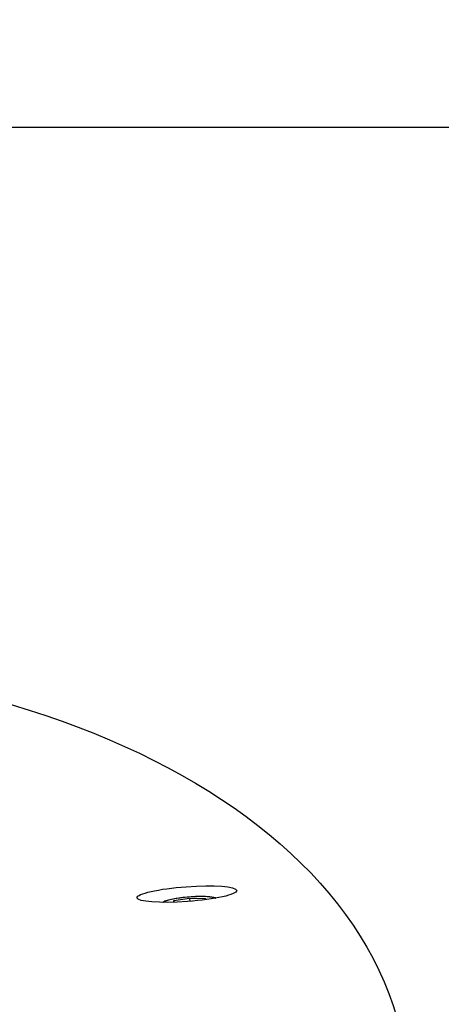
# Model space of a CAD drawing. Units: millimetres. Extents: x -537 to 16503, y 7 to 12967.
# Drawn here: x 4890 to 4954, y 2220 to 2367 of the extents above; entities that cross this region are included whole.
import ezdxf

# ---------------------------------------------------------------- set-up
doc = ezdxf.new("R2010")
doc.units = ezdxf.units.MM
doc.header["$MEASUREMENT"] = 0
doc.styles.get("Standard").update_dxf_attribs({"font": 'square721_bt_roman.ttf'})
doc.dimstyles.get("Standard").update_dxf_attribs({"dimtxt": 200, "dimasz": 100, "dimexe": 0.18, "dimexo": 0.0625, "dimgap": 40, "dimtad": 1, "dimdec": 0, "dimlfac": 0.1, "dimrnd": 5, "dimzin": 0, "dimdsep": 46, "dimtxsty": 'Standard', "dimcen": 0.09, "dimse1": 1, "dimse2": 1, "dimadec": 0, "dimazin": 0, "dimtfac": 1, "dimtdec": 0, "dimtofl": 0, "dimtmove": 0, "dimatfit": 3, "dimfxl": 1, "dimtolj": 1, "dimtzin": 0, "dimarcsym": 0})

# ---------------------------------------------------------------- blocks, each defined once
blk = doc.blocks.new('*D11')
at = {"color": 0, "lineweight": -2, "transparency": 16777216}
blk.add_line((153.09, 4237.13), (7922.64, 4237.13), dxfattribs=at)
at = {"color": 0, "transparency": 16777216}
for points in [[(153.09, 4262.13), (153.09, 4212.13), (3.09, 4237.13)], [(7922.64, 4262.13), (7922.64, 4212.13), (8072.64, 4237.13)]]:
    blk.add_solid(points, dxfattribs=at)
at = {"layer": 'Defpoints', "color": 0, "transparency": 16777216}
for p in [(8072.64, 4237.13), (3.09, 2066.52), (8072.64, 2066.52)]:
    blk.add_point(p, dxfattribs=at)
at = {"color": 0, "transparency": 16777216, "insert": (4037.86, 4490.75), "char_height": 300, "attachment_point": 5}
blk.add_mtext('\\A1;805', dxfattribs=at)

msp = doc.modelspace()

# ---------------------------------------------------------------- linework, layer by layer
for p, q in [((5035.18, 2351.02), (4857.38, 2351.02)), ((4913.46, 2235.21), (4915.83, 2235.58)), ((4913.46, 2234.96), (4913.46, 2235.21)), ((4913.46, 2235.21), (4913.48, 2234.96)), ((4915.83, 2235.58), (4918.21, 2235.55)), ((4915.83, 2235.58), (4915.87, 2235.1)), ((4918.21, 2235.55), (4918.21, 2235.35))]:
    msp.add_line(p, q)
for centre, major_axis, ratio in [((4824, 2196.22), (124.39, 13.99), 0.593576), ((4915.42, 2236.19), (7.48, 0.55), 0.148804)]:
    msp.add_ellipse(centre, major_axis=major_axis, ratio=ratio)
for centre, major_axis, start_param, end_param in [((4915.84, 2235.13), (-4.09, -0.3), 5.96371, 6.087668), ((4915.83, 2235.17), (-3.88, -0.29), 3.475326, 6.045636), ((4915.84, 2235.13), (4.09, 0.3), 0.282955, 0.324077)]:
    msp.add_ellipse(centre, major_axis=major_axis, ratio=0.148804, start_param=start_param, end_param=end_param)
for points, knots in [([(4911.78, 2234.94), (4911.81, 2234.96), (4911.84, 2234.98), (4911.89, 2235.01), (4911.92, 2235.02), (4911.95, 2235.04)], [3.43369934, 3.43369934, 3.43369934, 3.43369934, 3.44510196, 3.44510196, 3.45691726, 3.45691726, 3.45691726, 3.45691726]), ([(4919.7, 2235.61), (4919.39, 2235.72), (4919.01, 2235.77), (4918.16, 2235.82), (4917.77, 2235.83), (4916.95, 2235.82), (4916.53, 2235.81), (4915.66, 2235.75), (4915.23, 2235.71), (4914.4, 2235.62), (4914, 2235.56), (4913.27, 2235.44), (4912.93, 2235.37), (4912.37, 2235.22), (4912.14, 2235.14), (4911.95, 2235.04)], [0.337399, 0.337399, 0.337399, 0.337399, 0.835173, 0.835173, 1.17644, 1.17644, 1.505231, 1.505231, 1.831296, 1.831296, 2.158232, 2.158232, 2.491075, 2.491075, 2.826268, 2.826268, 2.826268, 2.826268])]:
    msp.add_open_spline(points, degree=3, knots=knots)
msp.add_open_spline([(4919.7, 2235.61), (4919.72, 2235.6), (4919.74, 2235.6), (4919.76, 2235.59)], degree=3)

# ---------------------------------------------------------------- dimensions: what is measured, and where the dimension line sits
dim = msp.add_linear_dim(base=(8072.64, 4237.13), p1=(3.09, 2066.52), p2=(8072.64, 2066.52), dimstyle='Standard', override={"dimtxt": 300, "dimasz": 150, "dimgap": 100})
dim.commit()
dim.dimension.update_dxf_attribs({"geometry": '*D11', "text_midpoint": (4037.86, 4490.75)})

doc.saveas('drawing.dxf')
